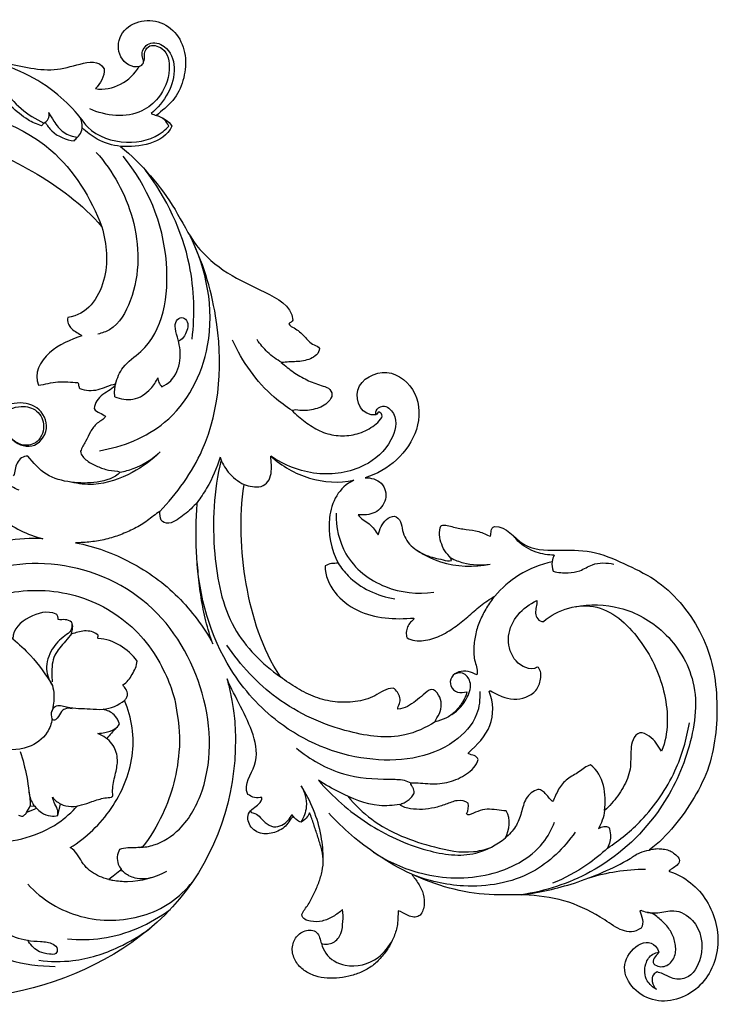
# Model space of a CAD drawing. Units: millimetres. Extents: x 12454 to 15454, y 12241 to 15241.
# Drawn here: x 13541 to 13669, y 14307 to 14487 of the extents above; entities that cross this region are included whole.
import ezdxf

# ---------------------------------------------------------------- set-up
doc = ezdxf.new("R2010")
doc.units = ezdxf.units.MM
doc.header["$MEASUREMENT"] = 0
doc.layers.add('Кривые', color=7, linetype='Continuous')

# ---------------------------------------------------------------- blocks, each defined once
blk = doc.blocks.new('N-440L_300_227')
at = {"layer": 'Кривые'}
for p, q in [((147.78, 681.41), (147.7, 681.43)), ((104.22, 649.28), (104.22, 649.28)), ((104.22, 649.28), (104.22, 649.28)), ((101.92, 600.59), (102.74, 600.48)), ((214.81, 592.52), (214.79, 592.5)), ((214.79, 592.5), (214.81, 592.51)), ((218.41, 588.7), (218.41, 588.68)), ((218.41, 588.68), (218.41, 588.68)), ((218.41, 588.68), (218.42, 588.67)), ((218.42, 588.67), (218.43, 588.65)), ((218.43, 588.65), (218.43, 588.65)), ((218.43, 588.65), (218.48, 588.62))]:
    blk.add_line(p, q, dxfattribs=at)
for points in [[(121.77, 735.36), (120.45, 735.08), (117.74, 736.77), (117.92, 741.47), (121.59, 743.98), (125.91, 743.77), (129.24, 741), (130.5, 736.9), (129.97, 732.79), (128.23, 728.95), (125.84, 727.31), (124.93, 726.45)], [(72.52, 734.82), (74.02, 735.47), (77.11, 736.55), (81.98, 737.23), (86.88, 737.28), (91.77, 736.99), (96.61, 736.17), (101.37, 735.15), (106.33, 734.46), (110.91, 735.91), (114.39, 736.57), (115.41, 734.97)], [(113.81, 731.34), (116.89, 730.85), (120.27, 732.69), (121.77, 735.36)], [(115.41, 734.97), (115.5, 733.57), (114.68, 732.25), (113.81, 731.34)], [(123.98, 726.79), (124.3, 726.68), (124.61, 726.56), (124.93, 726.45)], [(124.93, 726.45), (126.05, 726.1), (127.17, 725.55), (127.75, 724.47)], [(104.39, 725.06), (104.26, 724.89), (104.13, 724.72), (104, 724.55)], [(127.75, 724.47), (126.12, 721.18), (121.75, 720.62), (118.38, 720.8)], [(87.18, 721.89), (92.58, 721.12), (102.64, 716.77), (111.43, 710.28), (114.98, 706.15)], [(109.93, 721.83), (110.12, 722.05), (110.32, 722.27), (110.52, 722.48)], [(118.38, 720.8), (120.4, 719.23), (123.95, 715.57), (128.54, 709.44), (131.8, 702.42), (137.76, 697.44), (144.59, 694.33), (149.46, 691.87), (149.82, 689.14)], [(114.98, 706.15), (115.9, 702.99), (116.51, 696.15), (112.28, 690.05), (108.77, 689.64)], [(108.77, 689.64), (108.58, 688.87), (109.29, 687.3), (110.77, 686.74), (111.35, 686.29)], [(149.82, 689.14), (149.63, 688.84), (149.31, 688.7), (149.09, 688.43)], [(149.09, 688.43), (149.28, 688.05), (150.06, 687.74), (151.03, 687.05), (151.91, 686.22), (152.66, 685.28), (153.61, 684.52), (154.44, 684.33), (154.67, 683.98)], [(111.35, 686.29), (109.3, 685.54), (104.97, 683.92), (102.49, 679.34), (103.43, 677.25)], [(129.03, 685.31), (129.01, 685.3), (128.98, 685.28), (128.96, 685.27)], [(154.67, 683.98), (154.67, 683.52), (154.18, 682.73), (153.02, 682.04), (151.73, 681.67), (150.41, 681.55), (149.08, 681.52), (148.21, 681.43), (147.78, 681.41)], [(147.7, 681.43), (148.03, 681.09), (148.78, 680.52), (149.87, 679.62), (151.11, 678.93), (152.32, 678.2), (153.65, 677.7), (154.95, 677.16), (156.39, 676.88), (157.21, 675.53), (156.37, 674.2), (155.23, 673.37), (153.88, 672.92), (152.49, 672.64), (151.07, 672.62), (150.13, 672.84), (149.68, 672.64)], [(164.95, 671.88), (162.41, 671.52), (159.76, 677.14), (167.24, 681.05), (172.99, 676.08), (172.97, 668.96), (169.04, 663.32), (165.14, 661.01), (162.99, 660.4)], [(103.43, 677.25), (104.61, 677.45), (106.96, 678.11), (109.39, 677.78), (110.58, 677.78)], [(110.58, 677.78), (110.69, 677.61), (110.74, 677.22), (110.82, 676.83), (110.94, 676.67)], [(110.94, 676.67), (111.99, 676.26), (114.37, 676.15), (116.37, 677.34), (117.49, 677.49)], [(117.49, 677.49), (117.14, 676.56), (114.9, 675.9), (113.7, 673.99), (113.56, 672.99)], [(98.35, 667.68), (99.3, 666.62), (102.43, 665.12), (105.81, 669.3), (103.53, 673.78), (98.87, 674.34), (94.78, 672.59), (91.94, 669.09), (91.07, 664.74), (91.67, 660.37), (93.49, 656.35), (96.33, 652.98), (100.09, 650.68), (102.79, 649.59), (104.22, 649.28)], [(115.67, 671.59), (115.34, 671), (114.01, 670.49), (112.87, 668.79), (112.05, 666.98), (111.34, 665.84), (111.08, 665.22)], [(113.56, 672.99), (113.8, 672.62), (114.57, 672.22), (115.33, 671.84), (115.67, 671.59)], [(149.68, 672.64), (150.38, 671.87), (152.01, 670.55), (154.62, 668.83), (157.67, 667.94), (160.82, 668.06), (163.79, 669.18), (165.42, 670.51), (166.05, 671.35)], [(165.53, 672.39), (165.37, 672.4), (165.24, 672.14), (165.07, 671.95), (164.95, 671.88)], [(101.5, 664.33), (101.08, 664.34), (100.27, 664.11), (99.46, 663.11), (99.08, 661.93), (99.12, 661.07), (98.79, 660.76)], [(118.33, 661.43), (117.36, 660.31), (114.1, 659.35), (109.37, 659.4), (104.64, 660.62), (102.45, 663.12), (101.5, 664.33)], [(111.08, 665.22), (111.16, 664.51), (112.22, 663.39), (114.14, 662.43), (116.19, 661.68), (117.66, 661.67), (118.33, 661.43)], [(140.9, 659.15), (141.4, 658.95), (142.43, 658.74), (144.05, 658.64), (145.42, 659.6), (145.88, 661.18), (145.97, 662.75), (145.79, 663.8), (145.78, 664.33)], [(145.78, 664.33), (147.8, 662.54), (152.61, 659.69), (158.23, 659.4), (160.9, 659.92)], [(147.54, 624.07), (144.2, 629.15), (140.5, 640.92), (140.02, 653.12), (140.9, 659.15)], [(160.9, 659.92), (158.18, 658.71), (155.49, 653.12), (156.77, 647.32), (158.07, 644.79)], [(162.99, 660.4), (164.01, 660.43), (166.37, 659.79), (167.18, 656.37), (164.96, 653.62), (162.66, 653.57), (161.73, 653.65)], [(132.37, 655.9), (132.01, 655.5), (131.26, 654.72), (130.02, 653.66), (128.72, 652.68), (127.25, 651.92), (125.41, 652.41), (125.64, 653.77), (125.52, 654.25)], [(135.23, 630.11), (134.71, 631.47), (133.88, 634.25), (133.02, 638.53), (132.55, 642.86), (132.15, 647.2), (132.14, 651.56), (132.27, 654.46), (132.37, 655.9)], [(125.52, 654.25), (124.74, 653.75), (123.34, 652.5), (120.93, 651.09), (118.38, 649.96), (115.72, 649.1), (112.97, 648.65), (111.11, 648.53), (110.18, 648.55)], [(161.73, 653.65), (162.16, 652.87), (163.92, 652.18), (164.92, 650.63), (165.37, 649.97)], [(165.37, 649.97), (165.46, 650.47), (165.86, 651.52), (166.72, 652.82), (168.4, 653.74), (169.6, 652.4), (169.72, 650.76), (170.32, 649.25), (171.31, 647.94), (172.61, 646.98), (174.05, 646.24), (175.6, 645.74), (177.17, 645.48), (178.26, 645.08), (178.73, 645.32)], [(176.83, 651.68), (177.58, 651.9), (179.1, 651.3), (181.39, 650.95), (183.73, 650.71), (185.14, 649.99), (185.85, 649.72)], [(178.73, 645.32), (178.71, 645.9), (177.59, 646.6), (176.92, 648.24), (176.42, 649.95), (176.59, 651.15), (176.83, 651.68)], [(185.85, 649.72), (185.99, 650.32), (185.84, 651.19), (186.54, 651.49)], [(186.54, 651.49), (188.85, 651.61), (191.27, 647.27), (198, 647.09), (204.29, 647.34), (210.17, 644.77), (215.88, 642.08), (220.63, 637.78), (224.16, 632.5), (226.48, 626.57), (227.22, 620.27), (227.08, 613.95), (225.91, 607.69), (223.11, 601.98), (219.46, 596.8), (216.51, 593.77), (214.81, 592.52)], [(104.22, 649.28), (99.73, 649.47), (90.72, 648.04), (82.8, 643.47), (79.6, 640.3)], [(158.07, 644.79), (157.67, 644.79), (156.85, 644.78), (156.05, 644.55), (155.7, 644.33)], [(155.7, 644.33), (155.64, 642.55), (157.14, 639.23), (161.42, 635.88), (166.6, 634.6), (170.13, 634.66), (171.88, 634.81)], [(170.64, 631.21), (171.51, 630.67), (173.67, 630.51), (176.63, 631.43), (179.3, 633.07), (181.7, 635.01), (183.99, 637.11), (185.7, 638.28), (186.6, 638.8)], [(186.6, 638.8), (186.07, 638.12), (185.07, 636.72), (183.91, 634.42), (183.05, 631.98), (182.75, 629.4), (182.83, 626.86), (183.64, 625.12), (183.32, 624.47)], [(193.86, 625.61), (192.37, 625.38), (189.67, 627.07), (188.66, 631.59), (190.58, 635.64), (192.97, 637.38), (194.27, 637.98)], [(194.27, 637.98), (194.37, 637.6), (194.19, 636.84), (193.94, 635.7), (194.36, 634.56), (195.09, 634.15), (195.48, 634.18)], [(195.48, 634.18), (198.09, 636.47), (205.78, 638.65), (213.97, 630.62), (218.21, 621.14), (218.37, 613.81), (217.04, 610.54)], [(171.88, 634.81), (171.79, 634.45), (171.19, 634.09), (170.68, 633.19), (170.42, 632.21), (170.49, 631.51), (170.64, 631.21)], [(183.32, 624.47), (182.83, 624.74), (181.78, 625.18), (180.06, 625.15), (178.55, 624.19), (178.35, 622.32), (179.78, 621.06), (180.96, 621.24), (181.5, 621.33)], [(185.9, 621.52), (186.53, 621.13), (187.86, 620.43), (190.06, 619.88), (192.31, 620.24), (194.31, 621.47), (195.08, 623.63), (195.07, 625.21), (194.58, 625.79)], [(194.58, 625.79), (194.31, 625.94), (194.08, 625.7), (193.86, 625.61)], [(141.58, 602.66), (140.77, 604.62), (143.73, 607.8), (142.83, 613.63), (140.28, 618.65), (138.56, 622), (137.8, 623.73)], [(137.8, 623.73), (138.01, 622.93), (138.44, 621.33), (138.84, 618.89), (139.19, 616.44), (139.28, 614.75)], [(168.09, 622), (166.81, 622.06), (164.85, 620.35), (161.2, 619.45), (157.5, 619.38), (153.87, 620.26), (150.55, 621.92), (148.54, 623.35), (147.54, 624.07)], [(168.96, 618.2), (168.82, 618.56), (169.37, 619.15), (169.4, 620.32), (168.89, 621.27), (168.45, 621.9), (168.09, 622)], [(175.05, 621.8), (174.46, 621.65), (173.61, 620.77), (172.2, 619.68), (170.74, 618.59), (169.55, 618.28), (168.96, 618.2)], [(175.73, 615.88), (175.81, 616.41), (176.69, 617.31), (176.99, 619.1), (176.53, 620.83), (175.64, 621.75), (175.05, 621.8)], [(181.5, 621.33), (181.48, 620.66), (180.73, 619.41), (179.49, 617.72), (177.77, 616.46), (176.4, 616.06), (175.73, 615.88)], [(181.81, 610.23), (183.35, 611.64), (186.57, 614.84), (186.4, 619.47), (185.58, 621.42)], [(185.58, 621.42), (185.62, 621.46), (185.71, 621.54), (185.84, 621.53), (185.9, 621.52)], [(139.28, 614.75), (139.82, 604.28), (133.55, 582.61), (105.05, 565.22), (72.48, 563.97), (53.26, 570.24), (43.76, 575.29)], [(117.59, 614.79), (117.02, 614.14), (116.44, 613.49), (115.87, 612.83)], [(217.04, 610.54), (216.64, 610.95), (216.13, 612.11), (214.86, 613.28), (213, 614.33), (211.63, 612.64), (211.43, 610.89), (211.41, 609.07), (211.36, 607.26), (210.84, 605.52), (210.05, 603.9), (209.05, 602.39), (207.96, 600.96), (207.09, 600.11), (206.64, 599.71)], [(171.33, 604.78), (172.5, 604.84), (174.82, 604.44), (178.34, 604.73), (181.55, 606.21), (183.31, 607.89), (183.61, 609.04)], [(181.84, 610.06), (181.83, 610.09), (181.82, 610.15), (181.81, 610.21), (181.81, 610.23)], [(183.61, 609.04), (183.5, 609.39), (182.86, 609.79), (182.17, 609.93), (181.84, 610.06)], [(204.07, 608.05), (203.29, 607.83), (202.04, 606.66), (199.78, 605.56), (198.08, 603.67), (197.6, 602.04), (197.17, 601.33)], [(206.64, 599.71), (207.01, 602.62), (206.59, 606.19), (204.07, 608.05)], [(171.91, 602.95), (171.94, 603.12), (171.9, 603.44), (171.72, 603.91), (171.41, 604.29), (171.3, 604.62), (171.33, 604.78)], [(194.5, 603.54), (193.61, 603.33), (192.08, 602.02), (191.53, 599.29), (190.55, 596.68), (189.26, 595.31), (188.56, 594.72)], [(197.17, 601.33), (196.94, 601.51), (196.57, 601.99), (195.99, 602.66), (195.36, 603.3), (194.8, 603.55), (194.5, 603.54)], [(149.9, 598.64), (149.54, 598.42), (149.12, 597.61), (148.25, 596.61), (147.11, 595.91), (145.85, 595.5), (144.52, 595.41), (143.22, 595.76), (142.14, 596.59), (141.58, 597.8), (141.57, 599.21), (142.57, 600.14), (143.67, 600.82), (144.16, 601.64), (144.16, 602.07)], [(144.16, 602.07), (143.75, 602.1), (142.77, 601.88), (141.96, 602.43), (141.58, 602.66)], [(169.28, 600.82), (169.56, 600.91), (170.11, 601.11), (170.86, 601.57), (171.52, 602.17), (171.83, 602.68), (171.91, 602.95)], [(181.79, 601.05), (181.26, 601.47), (179.68, 601.71), (177.71, 600.79), (175.61, 600.18), (173.45, 599.85), (171.28, 599.99), (169.83, 600.31), (169.28, 600.82)], [(101.26, 599.33), (101.51, 599.73), (101.72, 600.16), (101.92, 600.59)], [(103.06, 600.14), (102.49, 599.8), (101.86, 599.6), (101.26, 599.33)], [(106.97, 598.82), (107.13, 599.51), (107.3, 600.21), (107.46, 600.9)], [(181.49, 599.13), (181.83, 599.7), (181.87, 600.4), (181.79, 601.05)], [(188.7, 599.63), (188.12, 599.67), (186.97, 599.81), (185.22, 600.07), (183.51, 599.6), (182.46, 599.13), (181.92, 598.9)], [(149.9, 598.64), (149.81, 598.76), (149.72, 598.88), (149.63, 599)], [(151.25, 597.6), (150.97, 597.67), (150.49, 598), (150.05, 598.39), (149.9, 598.64)], [(152.86, 599.3), (152.71, 598.92), (152.24, 598.28), (151.61, 597.76), (151.25, 597.6)], [(151.44, 580.73), (151.7, 581.41), (152.7, 582.53), (153.65, 584.52), (154.58, 586.53), (155.18, 588.65), (155.48, 590.87), (154.96, 593.03), (154.3, 595.13), (153.6, 597.22), (153.14, 598.62), (152.86, 599.3)], [(181.92, 598.9), (181.72, 598.86), (181.62, 599.01), (181.49, 599.13)], [(188.56, 594.72), (189.3, 596.21), (189.63, 598.14), (188.7, 599.63)], [(214.81, 592.51), (215.14, 592.61), (215.81, 592.76), (216.83, 592.77), (217.85, 592.62), (218.83, 592.27), (219.6, 591.65), (220.45, 590.86), (220.11, 589.86), (219.23, 589.27), (218.65, 588.91), (218.41, 588.7)], [(116.26, 587.15), (116.5, 587.1), (116.75, 587.05), (117, 587)], [(171.47, 588.09), (171.89, 587.52), (172.76, 586.41), (173.7, 584.47), (173.89, 582.4), (173.05, 580.06), (170.7, 580.35), (169.55, 581.32), (169, 581.43)], [(213.29, 578.25), (210.92, 576.65), (206.67, 580.07), (200.25, 583.3), (192.9, 584.56), (185.57, 584.1), (178.28, 585.36), (173.69, 587.07), (171.47, 588.09)], [(218.48, 588.62), (221.3, 587.71), (226.07, 583.75), (228.3, 574.61), (224.13, 566.13), (214.4, 563.5), (207.28, 572.33), (215.14, 577.5), (216.56, 573.9)], [(169, 581.43), (168.96, 580.69), (169.02, 579.18), (168.42, 577), (167.48, 574.95), (166.15, 573.13), (164.58, 571.52), (162.66, 570.33), (160.54, 569.58), (158.33, 569.14), (156.08, 569.08), (153.85, 569.46), (151.81, 570.46), (150.21, 572.08), (149.48, 574.29), (150.09, 576.56), (151.89, 578.05), (154.5, 577.91), (154.78, 576.11), (155.02, 575.45)], [(158.87, 581.67), (158.36, 581.16), (157.18, 580.34), (155.18, 579.42), (153.05, 579.37), (151.51, 579.93), (151.44, 580.73)], [(155.02, 575.45), (155.72, 575.23), (157.29, 575.38), (158.78, 577.23), (158.93, 579.48), (158.99, 580.94), (158.87, 581.67)], [(216.56, 573.9), (216.4, 573.55), (215.8, 573.13), (215.24, 571.92), (216.35, 571.2), (217.49, 571.21), (218.54, 571.7), (219.23, 572.62), (219.6, 573.7), (219.63, 574.83), (219.44, 575.95), (219.06, 577.01), (218.51, 578), (217.83, 578.9), (216.99, 579.65), (216.19, 580.43), (215.22, 581.07), (214.08, 581.11), (213.37, 581.51), (213.04, 581.45)], [(213.04, 581.45), (213.41, 580.46), (213.94, 579.25), (213.29, 578.25)], [(101.62, 575.81), (101.57, 575.89), (101.53, 575.97), (101.48, 576.05)]]:
    blk.add_open_spline(points, degree=3, dxfattribs=at)
for points, knots in [([(121.77, 735.36), (121.94, 735.42), (122.33, 735.63), (122.67, 736.16), (122.46, 736.84), (122.05, 738.01), (123.56, 740.2), (127.22, 739.14), (129.22, 733.36), (126.36, 728.82), (123.98, 726.79)], [0, 0, 0, 0, 0.644464, 1.537094, 1.856433, 3.103071, 5.776504, 9.069419, 14.011306, 24.968776, 24.968776, 24.968776, 24.968776]), ([(122.6, 736.24), (122.66, 736.4), (122.8, 736.88), (122.64, 737.86), (123.49, 739.6), (126.95, 738.73), (127.66, 734.16), (125.91, 729.91), (120.9, 725.73), (115.67, 726.35), (112.76, 727.63)], [0, 0, 0, 0, 0.617027, 1.709351, 3.437493, 6.34159, 11.050109, 17.509639, 21.922954, 33.0567, 33.0567, 33.0567, 33.0567]), ([(111.03, 726.11), (109.81, 727.59), (105.09, 732.39), (98.77, 735.42), (94.14, 736.57)], [0, 0, 0, 0, 6.743156, 23.437607, 23.437607, 23.437607, 23.437607]), ([(72.52, 734.82), (74.72, 735.38), (80.69, 736.27), (89.17, 735.29), (96.49, 732), (100.07, 727.46), (102.93, 725.8), (104.39, 725.06)], [0, 0, 0, 0, 7.937547, 20.968597, 29.46409, 35.108078, 40.840567, 40.840567, 40.840567, 40.840567]), ([(104, 724.55), (103.14, 724.84), (101.08, 725.72), (98.59, 727.99), (94.21, 732.05), (85.03, 734.65), (77.01, 735.3), (72.52, 734.82)], [0, 0, 0, 0, 3.180474, 7.73201, 11.701074, 23.977746, 39.78498, 39.78498, 39.78498, 39.78498]), ([(59.23, 726.51), (66.7, 728.61), (82.73, 729.77), (105.37, 724.01), (112.98, 711.37), (114.98, 706.15)], [0, 0, 0, 0, 27.151313, 55.995425, 75.572031, 75.572031, 75.572031, 75.572031]), ([(104.39, 725.06), (104.71, 725.23), (105.35, 725.75), (105.39, 726.59), (105.32, 726.98)], [0, 0, 0, 0, 1.28394, 2.651443, 2.651443, 2.651443, 2.651443]), ([(105.32, 726.98), (105.58, 726.44), (106.35, 725.16), (107.83, 723.18), (109.65, 722.6), (110.52, 722.48)], [0, 0, 0, 0, 2.068484, 5.277232, 8.355315, 8.355315, 8.355315, 8.355315]), ([(110.52, 722.48), (110.8, 722.76), (111.6, 723.82), (111.4, 725.3), (111.03, 726.11)], [0, 0, 0, 0, 1.394465, 4.4856, 4.4856, 4.4856, 4.4856]), ([(111.03, 726.11), (111.42, 725.47), (113.43, 722.82), (119.25, 720.86), (124.85, 722.22), (126.87, 724.16), (127.19, 724.52)], [0, 0, 0, 0, 2.5979, 11.478154, 19.563092, 21.237798, 21.237798, 21.237798, 21.237798]), ([(127.19, 724.52), (127, 724.95), (126.41, 725.82), (125.46, 726.31), (124.93, 726.45)], [0, 0, 0, 0, 1.6513, 3.566267, 3.566267, 3.566267, 3.566267]), ([(104.67, 725.23), (104.98, 724.64), (106.25, 722.86), (108.45, 722), (109.93, 721.83)], [0, 0, 0, 0, 2.327588, 7.511467, 7.511467, 7.511467, 7.511467]), ([(118.38, 720.8), (116.9, 720.99), (114.31, 721.78), (112.19, 723.4), (111.38, 724.2)], [0, 0, 0, 0, 5.226687, 9.211125, 9.211125, 9.211125, 9.211125]), ([(113.97, 719.72), (117, 716.28), (121.85, 707.57), (122, 695.32), (117.84, 687.76), (115, 686.76), (114.27, 686.59)], [0, 0, 0, 0, 16.046702, 33.516542, 41.10915, 43.725458, 43.725458, 43.725458, 43.725458]), ([(117.49, 677.49), (117.78, 678.56), (118.75, 681.03), (125.95, 685.52), (128.48, 701.67), (123.28, 713.59), (118.86, 719.02)], [0, 0, 0, 0, 3.861235, 8.889089, 28.527544, 53.0226, 53.0226, 53.0226, 53.0226]), ([(131.44, 685.69), (131.96, 690.15), (131.69, 701.22), (126.76, 711.42), (122.92, 716.5)], [0, 0, 0, 0, 15.728044, 38.008609, 38.008609, 38.008609, 38.008609]), ([(114.54, 665.32), (118.79, 666.05), (128.37, 669.77), (136.68, 685.62), (134.06, 698.42), (131.08, 704.47)], [0, 0, 0, 0, 15.119489, 33.823487, 57.433884, 57.433884, 57.433884, 57.433884]), ([(125.52, 654.25), (128.69, 657.52), (136.37, 668.12), (137.36, 687.16), (133.31, 699.89), (131.08, 704.47)], [0, 0, 0, 0, 15.936561, 44.556424, 62.395313, 62.395313, 62.395313, 62.395313]), ([(125.93, 676.99), (126.51, 677.27), (128.23, 678.39), (129.55, 681.68), (129.12, 685.04), (128.33, 687.32), (128.33, 688.99), (129.51, 689.87), (131.01, 688.8), (130.49, 686.83), (129.65, 685.7), (129.14, 685.37), (129.03, 685.31)], [0, 0, 0, 0, 2.260608, 7.004175, 11.388058, 13.855706, 15.550691, 16.84375, 18.026797, 20.917752, 22.56245, 23.005496, 23.005496, 23.005496, 23.005496]), ([(149.68, 672.64), (148.54, 673.37), (143.99, 676.75), (140.56, 681.56), (138.82, 685.49)], [0, 0, 0, 0, 4.756458, 19.790519, 19.790519, 19.790519, 19.790519]), ([(147.78, 681.41), (146.85, 681.93), (145.17, 683.15), (143.83, 684.74), (143.27, 685.57)], [0, 0, 0, 0, 3.715634, 7.200104, 7.200104, 7.200104, 7.200104]), ([(117.34, 675.16), (117.3, 675.57), (117.28, 676.36), (117.4, 677.13), (117.49, 677.49)], [0, 0, 0, 0, 1.438489, 2.73165, 2.73165, 2.73165, 2.73165]), ([(117.34, 675.16), (118.37, 674.73), (120.89, 674.25), (123.74, 676.18), (124.87, 677.91), (125.2, 678.63)], [0, 0, 0, 0, 3.898512, 8.306359, 11.076564, 11.076564, 11.076564, 11.076564]), ([(125.2, 678.63), (125.2, 678.34), (125.32, 677.72), (125.7, 677.21), (125.93, 676.99)], [0, 0, 0, 0, 1.034282, 2.142723, 2.142723, 2.142723, 2.142723]), ([(99.9, 658.12), (98.94, 658.5), (95.9, 660.23), (94.33, 665.82), (95.61, 671.76), (99.85, 673.81), (103.41, 672.9), (104.86, 669.71), (103.41, 666.48), (100.33, 666.1), (98.89, 667.08), (98.35, 667.68)], [0, 0, 0, 0, 3.586661, 11.74197, 18.324952, 23.106376, 26.507838, 30.053722, 33.980015, 36.872478, 39.687814, 39.687814, 39.687814, 39.687814]), ([(164.95, 671.88), (164.91, 672.11), (164.88, 672.88), (166.54, 673.95), (169.2, 671.44), (167.81, 666.31), (162.55, 661.69), (153.98, 660.37), (148.25, 662.66), (145.78, 664.33)], [0, 0, 0, 0, 0.794972, 2.538008, 5.301827, 10.916408, 18.7309, 29.007292, 39.443502, 39.443502, 39.443502, 39.443502]), ([(166.05, 671.35), (166.09, 671.52), (166.08, 671.96), (165.74, 672.27), (165.53, 672.39)], [91.923133, 91.923133, 91.923133, 91.923133, 92.526926, 93.36907, 93.36907, 93.36907, 93.36907]), ([(125.61, 665.13), (124.12, 663.63), (120.39, 660.91), (114.58, 658.83), (110.69, 659.28), (109.35, 659.6)], [0, 0, 0, 0, 7.387754, 15.998944, 20.830749, 20.830749, 20.830749, 20.830749]), ([(118.33, 661.43), (119.13, 661.57), (121.8, 662.26), (124.2, 663.8), (125.61, 665.13)], [0, 0, 0, 0, 2.841772, 9.623246, 9.623246, 9.623246, 9.623246]), ([(136.53, 664.14), (135.94, 662.17), (134.71, 659.3), (132.99, 656.73), (132.37, 655.9)], [0, 0, 0, 0, 7.205848, 10.808145, 10.808145, 10.808145, 10.808145]), ([(136.73, 663.63), (135.37, 658.07), (134.83, 647.6), (137.7, 632.92), (144.2, 626.42), (147.54, 624.07)], [0, 0, 0, 0, 20.025675, 36.29477, 50.609743, 50.609743, 50.609743, 50.609743]), ([(136.53, 664.14), (136.87, 663.17), (137.97, 661.14), (139.82, 659.71), (140.9, 659.15)], [0, 0, 0, 0, 3.611889, 7.897244, 7.897244, 7.897244, 7.897244]), ([(157.67, 653.94), (157.66, 651.39), (158.86, 645.5), (166.25, 639.74), (172.55, 639.13), (175.48, 639.5)], [0, 0, 0, 0, 8.900594, 19.825976, 30.168364, 30.168364, 30.168364, 30.168364]), ([(110.18, 648.55), (111.92, 648.18), (115.39, 647.29), (120.27, 645.03), (124.86, 642.27), (128.92, 638.73), (132.44, 634.69), (134.4, 631.7), (135.23, 630.11)], [72, 72, 72, 72, 72.999716, 73.999773, 74.99983, 75.999887, 76.999943, 78, 78, 78, 78]), ([(197.47, 646.27), (196.35, 646.28), (193.95, 646.7), (191.4, 648.14), (190.31, 649.44), (190.07, 649.76)], [0, 0, 0, 0, 3.919165, 8.429295, 9.835449, 9.835449, 9.835449, 9.835449]), ([(171.85, 647.57), (173.33, 646.5), (177.69, 644.18), (182.82, 644.05), (185.78, 644.62)], [0, 0, 0, 0, 6.413214, 16.97246, 16.97246, 16.97246, 16.97246]), ([(121.84, 592.98), (122.73, 593.02), (125.44, 593.46), (130.15, 596.6), (135.46, 606.47), (134.5, 622.8), (123.81, 639.73), (105.08, 646.56), (91.04, 643.19), (85.03, 639.12), (83.95, 638.29)], [0, 0, 0, 0, 3.094779, 9.490574, 18.968177, 41.047012, 63.143679, 85.476603, 106.060164, 110.848166, 110.848166, 110.848166, 110.848166]), ([(183.87, 621.4), (183.96, 620.02), (183.57, 616.36), (177.06, 609.4), (162.52, 607.73), (147.74, 614.05), (135.96, 627.16), (132.64, 638.81), (132.29, 645.97)], [0, 0, 0, 0, 4.852017, 12.322477, 31.251852, 51.612731, 66.637584, 91.723094, 91.723094, 91.723094, 91.723094]), ([(158.07, 644.79), (158.6, 643.98), (161.15, 640.7), (165.26, 638.83), (168.37, 638.31)], [0, 0, 0, 0, 3.387602, 14.443729, 14.443729, 14.443729, 14.443729]), ([(178.59, 645.78), (179.32, 645.4), (181.62, 644.48), (184.17, 644.38), (185.78, 644.62)], [0, 0, 0, 0, 2.891728, 8.598955, 8.598955, 8.598955, 8.598955]), ([(197.06, 645.08), (194.94, 644.6), (191.02, 643.05), (187.87, 640.28), (186.6, 638.8)], [0, 0, 0, 0, 7.605219, 14.430291, 14.430291, 14.430291, 14.430291]), ([(197.47, 646.27), (197.27, 645.91), (196.91, 644.94), (197.08, 643.89), (197.29, 643.33)], [0, 0, 0, 0, 1.439626, 3.526813, 3.526813, 3.526813, 3.526813]), ([(197.29, 643.33), (198.18, 643.11), (199.81, 642.98), (202.31, 643.31), (204.72, 645.03), (207.05, 644.91), (208.33, 644.65)], [0, 0, 0, 0, 3.207152, 5.682863, 8.645372, 13.220815, 13.220815, 13.220815, 13.220815]), ([(118.52, 588.99), (118.29, 589.27), (117.62, 590.39), (117.72, 591.82), (118.22, 592.62), (119.18, 592.99), (120.62, 592.82), (122.03, 593), (122.41, 593.07), (123.8, 594.86), (127.21, 600.53), (129.13, 607.79), (129.23, 614.61), (128.03, 621.21), (124.53, 630.24), (114.31, 638.53), (101.38, 640.83), (93.03, 638.28), (89.39, 636.09), (91.03, 635.42), (94.23, 633.88), (97.21, 631.94), (98.72, 631.02), (98.8, 632.86), (101.54, 635.31), (105.01, 636.22), (106.67, 635.53), (106.79, 635.4), (106.97, 635.08), (106.99, 634.71), (107.03, 634.54), (107.43, 634.46), (108.3, 634.65), (109.13, 634.29), (109.46, 634.05), (109.67, 633.74), (109.7, 633), (109.52, 632.3), (109.46, 631.95), (110.21, 632.08), (111.77, 632.71), (113.56, 632.3), (114.12, 631.8), (114.3, 631.75), (114.34, 631.48), (114.15, 631.16), (114.31, 631.08), (115.72, 631.02), (118.42, 630.01), (120.62, 628.14), (121.39, 626.96), (121.34, 626.08), (120.57, 624.49), (119.59, 623.06), (118.8, 622.63), (118.95, 622.32), (119.48, 621.86), (119.63, 621.17), (119.66, 620.83), (119.63, 620.64), (119.5, 620.26), (119.25, 619.95), (119.13, 619.79), (119.81, 618.2), (120.73, 614.83), (120.73, 609.6), (119.32, 604.56), (116.81, 599.98), (113.43, 596.01), (110.69, 593.86), (109.23, 592.94), (109.75, 592.69), (110.48, 591.81), (111.32, 590.34), (112.36, 588.98), (113.79, 588.04), (115.1, 587.43), (115.95, 587.21), (116.26, 587.15), (116.62, 587.41), (117.4, 588), (118.13, 588.64), (118.52, 588.99)], [67.604296, 67.604296, 67.604296, 67.604296, 67.988223, 68.988223, 68.988223, 68.988223, 69.988224, 70.368493, 70.368493, 70.368493, 78.302249, 92.378203, 96.871431, 97.283708, 98.283708, 99.283708, 100.283708, 101.283708, 101.283708, 101.283708, 102.283708, 103.283708, 103.283708, 103.283708, 104.283708, 105.283708, 105.283708, 105.283708, 106.283708, 107.283708, 107.283708, 107.283708, 108.283708, 109.283708, 109.283708, 109.283708, 110.283708, 111.283708, 111.283708, 111.283708, 112.283708, 113.283708, 113.283708, 113.283708, 114.283708, 115.283708, 115.283708, 115.283708, 116.283708, 117.283708, 117.283708, 117.283708, 118.283708, 119.283708, 119.283708, 119.283708, 120.283708, 121.283708, 121.283708, 121.283708, 122.283708, 123.283708, 123.283708, 123.283708, 124.283708, 125.283708, 126.283708, 127.283708, 128.283708, 129.283708, 129.283708, 129.283708, 130.283708, 131.283708, 132.283708, 133.283708, 134.283708, 134.838691, 134.838691, 134.838691, 136.405274, 138.245795, 138.245795, 138.245795, 138.245795]), ([(201.25, 636.88), (203.93, 637.35), (209.92, 637.27), (218.29, 632.51), (224.26, 622.77), (222.42, 610.36), (216.33, 597.87), (205.43, 588.07), (195.8, 585), (191.43, 584.33)], [0, 0, 0, 0, 9.510021, 20.178923, 32.440707, 46.993378, 61.71705, 80.817349, 96.304717, 96.304717, 96.304717, 96.304717]), ([(109.46, 634.05), (109.56, 633.56), (109.54, 632.42), (107.63, 631.23), (105.63, 629.19), (104.48, 625.65), (105.38, 623.37), (105.96, 622.49)], [0, 0, 0, 0, 1.749093, 3.445751, 7.402331, 11.796316, 15.494241, 15.494241, 15.494241, 15.494241]), ([(98.72, 631.02), (99.87, 630.09), (102.61, 627.52), (104.83, 624.46), (105.96, 622.49)], [0, 0, 0, 0, 5.162662, 13.105532, 13.105532, 13.105532, 13.105532]), ([(109.46, 631.95), (109.09, 631.5), (108.08, 630.19), (106.03, 628.13), (105.79, 625.27), (105.87, 623.66), (105.93, 623.17)], [0, 0, 0, 0, 2.044184, 5.810253, 9.807945, 11.515855, 11.515855, 11.515855, 11.515855]), ([(175.73, 615.88), (174.04, 614.8), (169.02, 612.49), (158.46, 613.94), (146.74, 619.18), (140.25, 626.2), (137.79, 629.87)], [0, 0, 0, 0, 7.020328, 18.727576, 35.815672, 51.269433, 51.269433, 51.269433, 51.269433]), ([(178.76, 617.22), (179.96, 617.97), (181.57, 619.8), (182.6, 622.95), (181.03, 625.02), (179.74, 624.78), (179.28, 624.6)], [0, 0, 0, 0, 4.950156, 8.304364, 10.682122, 12.398844, 12.398844, 12.398844, 12.398844]), ([(105.96, 622.49), (106.11, 621.93), (106.37, 620.37), (106.16, 618.75), (105.86, 617.79)], [0, 0, 0, 0, 2.002135, 5.532073, 5.532073, 5.532073, 5.532073]), ([(74.7, 621.1), (74.38, 620.11), (74.11, 615.35), (78.59, 597.76), (94.34, 592.59), (105.09, 595.49), (109.48, 599.39), (110.54, 600.55)], [0, 0, 0, 0, 9.104142, 31.46682, 47.770711, 62.587824, 68.094246, 68.094246, 68.094246, 68.094246]), ([(105.93, 616.42), (105.76, 616.9), (105.7, 617.79), (106.68, 619.16), (109.44, 618.25), (112.16, 618.38), (115.85, 617.92), (117.99, 618.95), (119.13, 619.79)], [0, 0, 0, 0, 1.7825, 2.87993, 5.293014, 10.302893, 13.065689, 18.031167, 18.031167, 18.031167, 18.031167]), ([(109.54, 618.24), (109.12, 618.38), (108.34, 618.42), (107.38, 617.62), (107.11, 616.78), (106.3, 616.02), (106, 616.32), (105.93, 616.42)], [0, 0, 0, 0, 1.555342, 2.415159, 4.130881, 4.946031, 5.374862, 5.374862, 5.374862, 5.374862]), ([(118.21, 615.5), (118.01, 616.11), (117.3, 617.4), (115.93, 618.01), (115.2, 618.17)], [0, 0, 0, 0, 2.270159, 4.89061, 4.89061, 4.89061, 4.89061]), ([(105.93, 616.42), (105.78, 615.56), (104.99, 613.29), (101.14, 610.55), (94.12, 610.72), (89.67, 614.12), (87.8, 616.61)], [0, 0, 0, 0, 3.043638, 8.135429, 15.299047, 26.19263, 26.19263, 26.19263, 26.19263]), ([(114.24, 613.76), (114.68, 613.79), (115.73, 613.96), (117.23, 614.34), (117.97, 615.15), (118.21, 615.5)], [0, 0, 0, 0, 1.533025, 3.740285, 5.228225, 5.228225, 5.228225, 5.228225]), ([(207.18, 592.86), (209.41, 594.3), (214.32, 598.35), (219.7, 606.2), (221.62, 612.69), (222.1, 615.68)], [0, 0, 0, 0, 9.306393, 22.060783, 32.66963, 32.66963, 32.66963, 32.66963]), ([(116.71, 602.12), (116.78, 602.15), (116.99, 602.29), (116.92, 603.05), (116.94, 604.55), (117.6, 606.73), (118.01, 609.4), (116.99, 612.18), (115.23, 613.37), (114.24, 613.76)], [0, 0, 0, 0, 0.303676, 0.759579, 2.43774, 5.760073, 8.542797, 11.787901, 15.522191, 15.522191, 15.522191, 15.522191]), ([(100.1, 610.49), (100.58, 608.96), (101.41, 605.7), (101.82, 602.35), (101.92, 600.59)], [0, 0, 0, 0, 5.612049, 11.764635, 11.764635, 11.764635, 11.764635]), ([(150.44, 611.11), (152.95, 609.03), (158.43, 605.86), (165.47, 605.36), (169.67, 605.44), (170.93, 604.96), (171.33, 604.78)], [0, 0, 0, 0, 11.410166, 21.258856, 24.410922, 25.933333, 25.933333, 25.933333, 25.933333]), ([(169.28, 600.82), (168.06, 600.61), (164.21, 600.34), (159.2, 602.47), (155.69, 604.4), (154.47, 605.22)], [0, 0, 0, 0, 4.3403, 13.274989, 18.420906, 18.420906, 18.420906, 18.420906]), ([(154.47, 605.22), (157.05, 602.22), (163.14, 596.89), (173.07, 592.29), (182.41, 590.93), (186.98, 593.47), (188.56, 594.72)], [0, 0, 0, 0, 13.876117, 27.790311, 38.196754, 45.237721, 45.237721, 45.237721, 45.237721]), ([(101.62, 603.7), (101.64, 602.84), (101.94, 601.68), (102.63, 600.57), (103.23, 599.97), (104.04, 599.16), (105.46, 598.62), (106.53, 598.71), (106.97, 598.82)], [0, 0, 0, 0, 2.99504, 4.010651, 4.556871, 5.941743, 8.015892, 9.605231, 9.605231, 9.605231, 9.605231]), ([(151.3, 604.23), (151.96, 603.09), (152.67, 600.69), (151.78, 598.44), (151.25, 597.6)], [0, 0, 0, 0, 4.594648, 8.076517, 8.076517, 8.076517, 8.076517]), ([(155.35, 590.74), (155.34, 592.18), (154.93, 596.92), (153.08, 601.45), (151.3, 604.23)], [0, 0, 0, 0, 5.035382, 16.575422, 16.575422, 16.575422, 16.575422]), ([(106.97, 598.82), (106.99, 599.2), (106.96, 600.06), (106.26, 601.04), (106.06, 601.8), (105.97, 602.13)], [0, 0, 0, 0, 1.350695, 2.87636, 4.080488, 4.080488, 4.080488, 4.080488]), ([(105.97, 602.13), (106.38, 601.63), (107.4, 600.75), (110.04, 600.18), (112.72, 601.21), (115.1, 601.99), (116.32, 602.1), (116.71, 602.12)], [0, 0, 0, 0, 2.25274, 4.54594, 9.087586, 11.963208, 13.328061, 13.328061, 13.328061, 13.328061]), ([(159.81, 602.3), (161.12, 600.76), (165.59, 596.36), (173.8, 593.29), (181.38, 591.75), (184.74, 592.57), (185.7, 592.89)], [0, 0, 0, 0, 7.083903, 21.61832, 30.003393, 33.554279, 33.554279, 33.554279, 33.554279]), ([(142.19, 599.76), (142.15, 599.69), (142.04, 599.39), (142.92, 599.26), (143.73, 598.64), (144.74, 597.46), (146.21, 596.56), (148.27, 597.03), (149.27, 598.2), (149.63, 599)], [0, 0, 0, 0, 0.322226, 0.845882, 2.341471, 4.195102, 6.195778, 7.991675, 11.095136, 11.095136, 11.095136, 11.095136]), ([(206.64, 599.71), (206.56, 599.12), (206.29, 597.97), (205.8, 596.9), (205.52, 596.41)], [0, 0, 0, 0, 2.10859, 4.095142, 4.095142, 4.095142, 4.095142]), ([(99.79, 598.87), (99.9, 598.81), (100.14, 598.74), (100.52, 598.63), (100.91, 598.92), (101.14, 599.15), (101.26, 599.33)], [0, 0, 0, 0, 0.414942, 0.899877, 1.259707, 2.028037, 2.028037, 2.028037, 2.028037]), ([(171.47, 588.09), (169.27, 589.13), (163.78, 592.24), (158.96, 596.39), (156.35, 599.22)], [0, 0, 0, 0, 8.51617, 22.004505, 22.004505, 22.004505, 22.004505]), ([(164.47, 592.14), (167.14, 590.39), (173.98, 587.34), (185.39, 586.99), (194.47, 591.58), (196.99, 596.26), (197.52, 597.6)], [0, 0, 0, 0, 11.173496, 25.652873, 38.853649, 43.895792, 43.895792, 43.895792, 43.895792]), ([(205.52, 596.41), (205.81, 596.6), (206.45, 596.85), (207.13, 596.78), (207.43, 596.69)], [0, 0, 0, 0, 1.227679, 2.317247, 2.317247, 2.317247, 2.317247]), ([(207.43, 596.69), (207.59, 596.24), (207.87, 594.94), (207.54, 593.6), (207.18, 592.86)], [0, 0, 0, 0, 1.676641, 4.572653, 4.572653, 4.572653, 4.572653]), ([(201.29, 595.79), (199.26, 592.86), (193.4, 587.1), (181.87, 585.18), (174.46, 586.86), (171.47, 588.09)], [0, 0, 0, 0, 12.48647, 27.377219, 38.688045, 38.688045, 38.688045, 38.688045]), ([(207.18, 592.86), (206.01, 591.75), (202.9, 589.22), (199.33, 587.33), (197.12, 586.46)], [0, 0, 0, 0, 5.633518, 13.973858, 13.973858, 13.973858, 13.973858]), ([(211.32, 590.95), (211.85, 591.38), (212.97, 592.06), (214.22, 592.41), (214.81, 592.51)], [0, 0, 0, 0, 2.387513, 4.4978, 4.4978, 4.4978, 4.4978]), ([(191.43, 584.33), (194.72, 584.76), (201.61, 586.28), (208.09, 589.13), (211.32, 590.95)], [0, 0, 0, 0, 11.606065, 24.572767, 24.572767, 24.572767, 24.572767]), ([(119.85, 587.89), (119.57, 588.02), (119.06, 588.33), (118.67, 588.77), (118.52, 588.99)], [0, 0, 0, 0, 1.095476, 2.037131, 2.037131, 2.037131, 2.037131]), ([(214.13, 588.97), (212.33, 588.96), (208.82, 588.68), (205.39, 587.9), (203.75, 587.4)], [0, 0, 0, 0, 6.284615, 12.281191, 12.281191, 12.281191, 12.281191]), ([(117, 587), (117.88, 586.85), (121.24, 586.57), (124.64, 587.51), (126.82, 588.65)], [0, 0, 0, 0, 3.146908, 11.744371, 11.744371, 11.744371, 11.744371]), ([(119.85, 587.89), (120.22, 587.71), (121.64, 587.18), (123.24, 587.27), (124.28, 587.58)], [0, 0, 0, 0, 1.4395, 5.256384, 5.256384, 5.256384, 5.256384]), ([(80.14, 585.53), (80.81, 585.17), (83.45, 583.58), (87.32, 576.88), (96.4, 572.32), (103.64, 571.28), (106.47, 571.3)], [0, 0, 0, 0, 2.683786, 10.623031, 26.148615, 36.080082, 36.080082, 36.080082, 36.080082]), ([(101.48, 586.28), (102.78, 584.87), (107.2, 581.19), (116.76, 578.66), (126.29, 581.38), (130.38, 585.31), (131.55, 586.76)], [0, 0, 0, 0, 6.725924, 19.858374, 32.85486, 39.376446, 39.376446, 39.376446, 39.376446]), ([(91.82, 582.81), (92.25, 581.95), (93.62, 579.82), (96.93, 577.35), (100.66, 576.04), (103.78, 575.82), (105.77, 575.73), (107.04, 574.64), (106.64, 573.36), (105.11, 573.57), (103.31, 573.86), (102.1, 575.05), (101.62, 575.81)], [0, 0, 0, 0, 3.380735, 8.744941, 14.127857, 16.967885, 19.680079, 21.041955, 22.017551, 23.406498, 25.562244, 28.722985, 28.722985, 28.722985, 28.722985]), ([(108.74, 576.31), (110.82, 576.11), (117.47, 576.16), (123.83, 579), (127.44, 581.68)], [0, 0, 0, 0, 7.302015, 23.05959, 23.05959, 23.05959, 23.05959]), ([(214.47, 581.12), (215.09, 581.06), (216.7, 580.91), (219.56, 581.94), (224.01, 579.34), (225.03, 573.66), (222.34, 568.86), (219, 568.92), (217.47, 569.9), (216.57, 570.17), (216.22, 570.27)], [0, 0, 0, 0, 2.183771, 5.621433, 10.08211, 18.132841, 23.516142, 26.52315, 28.568713, 29.816483, 29.816483, 29.816483, 29.816483]), ([(103.5, 572.41), (105.55, 572.14), (110.59, 572.05), (117.56, 574.29), (122, 576.9), (123.78, 578.23)], [0, 0, 0, 0, 7.249712, 17.403697, 25.165158, 25.165158, 25.165158, 25.165158]), ([(155.02, 575.45), (155.18, 574.83), (155.98, 572.9), (159.92, 570.66), (165.18, 572.1), (167.39, 574.93), (168.03, 576.19)], [0, 0, 0, 0, 2.24826, 7.115044, 14.292947, 19.230501, 19.230501, 19.230501, 19.230501]), ([(216.11, 567.1), (215.43, 567.47), (213.96, 568.72), (213.79, 571.54), (215.05, 573.5), (216.18, 573.84), (216.56, 573.9)], [0, 0, 0, 0, 2.707443, 6.284628, 8.850309, 10.219802, 10.219802, 10.219802, 10.219802]), ([(216.22, 570.27), (215.97, 570.16), (215.34, 569.75), (215.17, 568.35), (215.71, 567.47), (216.11, 567.1)], [0, 0, 0, 0, 0.968402, 2.462663, 4.363628, 4.363628, 4.363628, 4.363628])]:
    blk.add_open_spline(points, degree=3, knots=knots, dxfattribs=at)

msp = doc.modelspace()

# ---------------------------------------------------------------- block references
msp.add_blockref('N-440L_300_227', (13440.99, 13743.04, 0))

doc.saveas('drawing.dxf')
